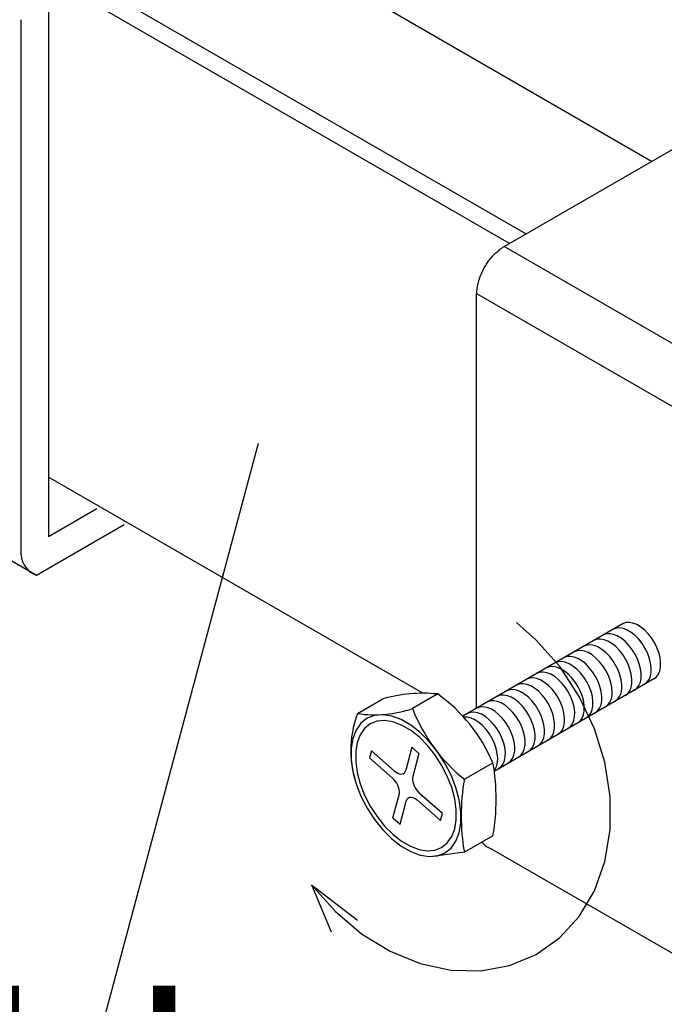
# Model space of a CAD drawing. Extents: x -10986 to 1073, y -7633 to 771.
# Drawn here: x -7965 to -7737, y -4513 to -4164 of the extents above; entities that cross this region are included whole.
import ezdxf

# ---------------------------------------------------------------- set-up
doc = ezdxf.new("R2010")
doc.units = 0
doc.header["$MEASUREMENT"] = 0
doc.layers.add('_8-0_', color=7, linetype='CONTINUOUS')
doc.styles.get("Standard").update_dxf_attribs({"font": 'txt', "bigfont": 'bigfont.shx'})

msp = doc.modelspace()

# ---------------------------------------------------------------- linework, layer by layer
at = {"layer": '_8-0_', "linetype": 'Continuous'}
for p, q in [((-7741.46, -4214.5), (-7897.25, -4124.55)), ((-7785.87, -4240.14), (-7940.65, -4150.78)), ((-7791.67, -4243.49), (-7946.45, -4154.13)), ((-7954.64, -4158.85), (-7954.64, -4347.29)), ((-7964.26, -4353.58), (-7964.26, -4164.41)), ((-7793.62, -4244.61), (-7674.25, -4175.69)), ((-7797.29, -4247.59), (-7796.9, -4247.19)), ((-7796.9, -4247.19), (-7796.51, -4246.81)), ((-7796.51, -4246.81), (-7796.1, -4246.44)), ((-7796.1, -4246.44), (-7795.69, -4246.09)), ((-7795.69, -4246.09), (-7795.28, -4245.76)), ((-7795.28, -4245.76), (-7794.87, -4245.44)), ((-7794.87, -4245.44), (-7794.45, -4245.15)), ((-7794.45, -4245.15), (-7794.03, -4244.88)), ((-7794.03, -4244.88), (-7793.61, -4244.62)), ((-7680.64, -4309.85), (-7793.61, -4244.62)), ((-7800.11, -4251.3), (-7799.8, -4250.79)), ((-7799.8, -4250.79), (-7799.47, -4250.3)), ((-7799.47, -4250.3), (-7799.13, -4249.82)), ((-7799.13, -4249.82), (-7798.78, -4249.35)), ((-7798.78, -4249.35), (-7798.42, -4248.89)), ((-7798.42, -4248.89), (-7798.06, -4248.44)), ((-7798.06, -4248.44), (-7797.68, -4248.01)), ((-7797.68, -4248.01), (-7797.29, -4247.59)), ((-7801.95, -4254.99), (-7801.73, -4254.45)), ((-7801.73, -4254.45), (-7801.49, -4253.91)), ((-7801.49, -4253.91), (-7801.25, -4253.38)), ((-7801.25, -4253.38), (-7800.98, -4252.85)), ((-7800.98, -4252.85), (-7800.71, -4252.32)), ((-7800.71, -4252.32), (-7800.42, -4251.81)), ((-7800.42, -4251.81), (-7800.11, -4251.3)), ((-7802.91, -4258.23), (-7802.79, -4257.69)), ((-7802.79, -4257.69), (-7802.66, -4257.16)), ((-7802.66, -4257.16), (-7802.5, -4256.62)), ((-7802.5, -4256.62), (-7802.33, -4256.07)), ((-7802.33, -4256.07), (-7802.15, -4255.53)), ((-7802.15, -4255.53), (-7801.95, -4254.99)), ((-7803.31, -4407.85), (-7803.31, -4261.25)), ((-7803.24, -4261.29), (-7803.23, -4260.8)), ((-7690.26, -4326.52), (-7803.24, -4261.29)), ((-7803.23, -4260.8), (-7803.2, -4260.3)), ((-7803.2, -4260.3), (-7803.15, -4259.79)), ((-7803.15, -4259.79), (-7803.09, -4259.28)), ((-7803.09, -4259.28), (-7803.01, -4258.75)), ((-7803.01, -4258.75), (-7802.91, -4258.23)), ((-8071.85, -4295.53), (-7958.8, -4360.8)), ((-7880.5, -4314.26), (-7956.66, -4598.52)), ((-7822.33, -4402.57), (-7954.64, -4326.18)), ((-7937.48, -4337.39), (-7954.64, -4347.29)), ((-7958.8, -4360.8), (-7927.87, -4342.94)), ((-7751.53, -4377.9), (-7808.19, -4410.67)), ((-7782.22, -4383.76), (-7789.26, -4377.57)), ((-7753.93, -4379.52), (-7755.01, -4379.9)), ((-7752.73, -4379.44), (-7753.93, -4379.52)), ((-7751.43, -4379.68), (-7752.73, -4379.44)), ((-7751.67, -4377.97), (-7751.71, -4377.99)), ((-7750.6, -4377.59), (-7751.67, -4377.97)), ((-7750.06, -4380.21), (-7751.43, -4379.68)), ((-7749.39, -4377.51), (-7750.6, -4377.59)), ((-7748.09, -4377.74), (-7749.39, -4377.51)), ((-7746.73, -4378.28), (-7748.09, -4377.74)), ((-7745.35, -4379.1), (-7746.73, -4378.28)), ((-7743.99, -4380.19), (-7745.35, -4379.1)), ((-7758.55, -4381.97), (-7758.59, -4382)), ((-7757.48, -4381.59), (-7758.55, -4381.97)), ((-7756.28, -4381.51), (-7757.48, -4381.59)), ((-7754.97, -4381.75), (-7756.28, -4381.51)), ((-7755.01, -4379.9), (-7755.05, -4379.92)), ((-7753.61, -4382.28), (-7754.97, -4381.75)), ((-7752.23, -4383.11), (-7753.61, -4382.28)), ((-7750.88, -4384.19), (-7752.23, -4383.11)), ((-7748.69, -4381.04), (-7750.06, -4380.21)), ((-7747.33, -4382.12), (-7748.69, -4381.04)), ((-7746.05, -4383.43), (-7747.33, -4382.12)), ((-7742.71, -4381.5), (-7743.99, -4380.19)), ((-7741.53, -4383), (-7742.71, -4381.5)), ((-7740.49, -4384.65), (-7741.53, -4383)), ((-7773.96, -4393.14), (-7782.22, -4383.76)), ((-7765.37, -4385.9), (-7765.41, -4385.92)), ((-7764.3, -4385.52), (-7765.37, -4385.9)), ((-7763.09, -4385.44), (-7764.3, -4385.52)), ((-7761.79, -4385.68), (-7763.09, -4385.44)), ((-7761.84, -4383.87), (-7761.88, -4383.9)), ((-7760.77, -4383.49), (-7761.84, -4383.87)), ((-7760.43, -4386.21), (-7761.79, -4385.68)), ((-7759.56, -4383.41), (-7760.77, -4383.49)), ((-7759.05, -4387.04), (-7760.43, -4386.21)), ((-7758.26, -4383.65), (-7759.56, -4383.41)), ((-7756.9, -4384.19), (-7758.26, -4383.65)), ((-7755.52, -4385.01), (-7756.9, -4384.19)), ((-7754.16, -4386.09), (-7755.52, -4385.01)), ((-7752.88, -4387.41), (-7754.16, -4386.09)), ((-7749.59, -4385.51), (-7750.88, -4384.19)), ((-7748.41, -4387.01), (-7749.59, -4385.51)), ((-7744.86, -4384.93), (-7746.05, -4383.43)), ((-7743.82, -4386.58), (-7744.86, -4384.93)), ((-7742.96, -4388.32), (-7743.82, -4386.58)), ((-7739.62, -4386.39), (-7740.49, -4384.65)), ((-7738.95, -4388.16), (-7739.62, -4386.39)), ((-7772.46, -4390), (-7772.5, -4390.03)), ((-7771.38, -4389.62), (-7772.46, -4390)), ((-7770.18, -4389.54), (-7771.38, -4389.62)), ((-7768.88, -4389.78), (-7770.18, -4389.54)), ((-7767.51, -4390.31), (-7768.88, -4389.78)), ((-7768.81, -4387.89), (-7768.85, -4387.91)), ((-7767.74, -4387.51), (-7768.81, -4387.89)), ((-7766.54, -4387.43), (-7767.74, -4387.51)), ((-7765.23, -4387.67), (-7766.54, -4387.43)), ((-7763.87, -4388.2), (-7765.23, -4387.67)), ((-7762.49, -4389.03), (-7763.87, -4388.2)), ((-7761.14, -4390.11), (-7762.49, -4389.03)), ((-7759.85, -4391.43), (-7761.14, -4390.11)), ((-7757.7, -4388.12), (-7759.05, -4387.04)), ((-7756.41, -4389.43), (-7757.7, -4388.12)), ((-7755.23, -4390.94), (-7756.41, -4389.43)), ((-7751.7, -4388.91), (-7752.88, -4387.41)), ((-7750.66, -4390.55), (-7751.7, -4388.91)), ((-7747.37, -4388.65), (-7748.41, -4387.01)), ((-7746.5, -4390.39), (-7747.37, -4388.65)), ((-7742.29, -4390.1), (-7742.96, -4388.32)), ((-7741.84, -4391.86), (-7742.29, -4390.1)), ((-7738.5, -4389.93), (-7738.95, -4388.16)), ((-7738.28, -4391.63), (-7738.5, -4389.93)), ((-7778.64, -4393.58), (-7778.68, -4393.6)), ((-7777.57, -4393.2), (-7778.64, -4393.58)), ((-7776.37, -4393.12), (-7777.57, -4393.2)), ((-7775.06, -4393.35), (-7776.37, -4393.12)), ((-7775.58, -4391.81), (-7775.62, -4391.83)), ((-7774.51, -4391.42), (-7775.58, -4391.81)), ((-7773.7, -4393.89), (-7775.06, -4393.35)), ((-7773.31, -4391.35), (-7774.51, -4391.42)), ((-7767.03, -4403.69), (-7773.96, -4393.14)), ((-7772, -4391.58), (-7773.31, -4391.35)), ((-7770.64, -4392.12), (-7772, -4391.58)), ((-7769.26, -4392.94), (-7770.64, -4392.12)), ((-7767.91, -4394.03), (-7769.26, -4392.94)), ((-7766.14, -4391.14), (-7767.51, -4390.31)), ((-7764.78, -4392.22), (-7766.14, -4391.14)), ((-7763.5, -4393.54), (-7764.78, -4392.22)), ((-7762.31, -4395.04), (-7763.5, -4393.54)), ((-7758.67, -4392.93), (-7759.85, -4391.43)), ((-7757.63, -4394.57), (-7758.67, -4392.93)), ((-7754.19, -4392.58), (-7755.23, -4390.94)), ((-7753.32, -4394.32), (-7754.19, -4392.58)), ((-7749.79, -4392.29), (-7750.66, -4390.55)), ((-7749.12, -4394.07), (-7749.79, -4392.29)), ((-7745.83, -4392.17), (-7746.5, -4390.39)), ((-7745.38, -4393.93), (-7745.83, -4392.17)), ((-7741.62, -4393.56), (-7741.84, -4391.86)), ((-7741.65, -4395.13), (-7741.62, -4393.56)), ((-7738.57, -4394.61), (-7738.31, -4393.2)), ((-7738.31, -4393.2), (-7738.28, -4391.63)), ((-7784.53, -4397.22), (-7785.6, -4397.61)), ((-7783.33, -4397.15), (-7784.53, -4397.22)), ((-7782.02, -4397.38), (-7783.33, -4397.15)), ((-7782.03, -4395.55), (-7782.07, -4395.57)), ((-7780.96, -4395.16), (-7782.03, -4395.55)), ((-7779.76, -4395.09), (-7780.96, -4395.16)), ((-7778.45, -4395.32), (-7779.76, -4395.09)), ((-7777.09, -4395.86), (-7778.45, -4395.32)), ((-7775.71, -4396.68), (-7777.09, -4395.86)), ((-7774.36, -4397.77), (-7775.71, -4396.68)), ((-7772.32, -4394.71), (-7773.7, -4393.89)), ((-7770.97, -4395.8), (-7772.32, -4394.71)), ((-7769.68, -4397.11), (-7770.97, -4395.8)), ((-7768.5, -4398.61), (-7769.68, -4397.11)), ((-7766.62, -4395.34), (-7767.91, -4394.03)), ((-7765.44, -4396.84), (-7766.62, -4395.34)), ((-7764.4, -4398.49), (-7765.44, -4396.84)), ((-7761.27, -4396.68), (-7762.31, -4395.04)), ((-7760.41, -4398.42), (-7761.27, -4396.68)), ((-7756.76, -4396.31), (-7757.63, -4394.57)), ((-7756.09, -4398.09), (-7756.76, -4396.31)), ((-7752.65, -4396.1), (-7753.32, -4394.32)), ((-7752.2, -4397.86), (-7752.65, -4396.1)), ((-7748.67, -4395.83), (-7749.12, -4394.07)), ((-7748.45, -4397.53), (-7748.67, -4395.83)), ((-7745.45, -4398.62), (-7745.19, -4397.21)), ((-7745.17, -4395.63), (-7745.38, -4393.93)), ((-7745.19, -4397.21), (-7745.17, -4395.63)), ((-7742.4, -4397.75), (-7741.91, -4396.55)), ((-7741.91, -4396.55), (-7741.65, -4395.13)), ((-7740.68, -4397.45), (-7739.77, -4396.77)), ((-7739.77, -4396.77), (-7739.06, -4395.82)), ((-7739.06, -4395.82), (-7738.57, -4394.61)), ((-7740.66, -4397.48), (-7797.08, -4430.18)), ((-7789.14, -4399.66), (-7789.18, -4399.68)), ((-7788.07, -4399.27), (-7789.14, -4399.66)), ((-7786.87, -4399.2), (-7788.07, -4399.27)), ((-7785.56, -4399.43), (-7786.87, -4399.2)), ((-7785.6, -4397.61), (-7785.64, -4397.63)), ((-7784.2, -4399.97), (-7785.56, -4399.43)), ((-7782.82, -4400.79), (-7784.2, -4399.97)), ((-7780.66, -4397.92), (-7782.02, -4397.38)), ((-7779.28, -4398.74), (-7780.66, -4397.92)), ((-7777.93, -4399.83), (-7779.28, -4398.74)), ((-7776.64, -4401.14), (-7777.93, -4399.83)), ((-7773.07, -4399.08), (-7774.36, -4397.77)), ((-7771.89, -4400.58), (-7773.07, -4399.08)), ((-7770.85, -4402.23), (-7771.89, -4400.58)), ((-7767.46, -4400.26), (-7768.5, -4398.61)), ((-7766.59, -4402), (-7767.46, -4400.26)), ((-7763.53, -4400.22), (-7764.4, -4398.49)), ((-7762.87, -4402), (-7763.53, -4400.22)), ((-7759.74, -4400.2), (-7760.41, -4398.42)), ((-7759.29, -4401.96), (-7759.74, -4400.2)), ((-7755.64, -4399.85), (-7756.09, -4398.09)), ((-7755.43, -4401.55), (-7755.64, -4399.85)), ((-7751.99, -4399.56), (-7752.2, -4397.86)), ((-7752.01, -4401.14), (-7751.99, -4399.56)), ((-7749.23, -4401.72), (-7748.74, -4400.52)), ((-7748.74, -4400.52), (-7748.48, -4399.11)), ((-7748.48, -4399.11), (-7748.45, -4397.53)), ((-7746.66, -4400.77), (-7745.95, -4399.82)), ((-7745.95, -4399.82), (-7745.45, -4398.62)), ((-7744.02, -4399.38), (-7743.11, -4398.7)), ((-7743.11, -4398.7), (-7742.4, -4397.75)), ((-7817.03, -4402.83), (-7825.97, -4407.99)), ((-7796.04, -4403.66), (-7796.08, -4403.68)), ((-7794.97, -4403.28), (-7796.04, -4403.66)), ((-7793.77, -4403.2), (-7794.97, -4403.28)), ((-7792.46, -4403.43), (-7793.77, -4403.2)), ((-7792.71, -4401.72), (-7792.75, -4401.74)), ((-7791.63, -4401.34), (-7792.71, -4401.72)), ((-7791.1, -4403.97), (-7792.46, -4403.43)), ((-7790.43, -4401.26), (-7791.63, -4401.34)), ((-7789.72, -4404.79), (-7791.1, -4403.97)), ((-7789.13, -4401.5), (-7790.43, -4401.26)), ((-7787.76, -4402.03), (-7789.13, -4401.5)), ((-7786.39, -4402.86), (-7787.76, -4402.03)), ((-7785.03, -4403.94), (-7786.39, -4402.86)), ((-7783.75, -4405.25), (-7785.03, -4403.94)), ((-7781.47, -4401.88), (-7782.82, -4400.79)), ((-7780.18, -4403.19), (-7781.47, -4401.88)), ((-7779, -4404.69), (-7780.18, -4403.19)), ((-7775.46, -4402.64), (-7776.64, -4401.14)), ((-7774.42, -4404.28), (-7775.46, -4402.64)), ((-7769.98, -4403.96), (-7770.85, -4402.23)), ((-7769.32, -4405.74), (-7769.98, -4403.96)), ((-7761.64, -4415.09), (-7767.03, -4403.69)), ((-7765.93, -4403.77), (-7766.59, -4402)), ((-7765.48, -4405.54), (-7765.93, -4403.77)), ((-7762.42, -4403.77), (-7762.87, -4402)), ((-7762.2, -4405.46), (-7762.42, -4403.77)), ((-7759.07, -4403.66), (-7759.29, -4401.96)), ((-7759.1, -4405.24), (-7759.07, -4403.66)), ((-7755.71, -4404.54), (-7755.45, -4403.13)), ((-7755.45, -4403.13), (-7755.43, -4401.55)), ((-7753.48, -4404.7), (-7752.77, -4403.75)), ((-7752.77, -4403.75), (-7752.27, -4402.55)), ((-7752.27, -4402.55), (-7752.01, -4401.14)), ((-7750.85, -4403.35), (-7749.94, -4402.67)), ((-7749.94, -4402.67), (-7749.23, -4401.72)), ((-7747.56, -4401.45), (-7746.66, -4400.77)), ((-7845.42, -4409.73), (-7836.5, -4404.58)), ((-7802.16, -4407.43), (-7803.23, -4407.81)), ((-7800.96, -4407.35), (-7802.16, -4407.43)), ((-7799.65, -4407.59), (-7800.96, -4407.35)), ((-7798.29, -4408.12), (-7799.65, -4407.59)), ((-7799.56, -4405.69), (-7799.6, -4405.71)), ((-7798.49, -4405.3), (-7799.56, -4405.69)), ((-7797.28, -4405.23), (-7798.49, -4405.3)), ((-7795.98, -4405.46), (-7797.28, -4405.23)), ((-7794.62, -4406), (-7795.98, -4405.46)), ((-7793.24, -4406.82), (-7794.62, -4406)), ((-7791.89, -4407.91), (-7793.24, -4406.82)), ((-7788.37, -4405.88), (-7789.72, -4404.79)), ((-7787.08, -4407.19), (-7788.37, -4405.88)), ((-7785.9, -4408.69), (-7787.08, -4407.19)), ((-7782.56, -4406.76), (-7783.75, -4405.25)), ((-7781.52, -4408.4), (-7782.56, -4406.76)), ((-7777.96, -4406.34), (-7779, -4404.69)), ((-7777.09, -4408.07), (-7777.96, -4406.34)), ((-7773.55, -4406.02), (-7774.42, -4404.28)), ((-7772.89, -4407.8), (-7773.55, -4406.02)), ((-7768.87, -4407.51), (-7769.32, -4405.74)), ((-7768.65, -4409.2), (-7768.87, -4407.51)), ((-7765.26, -4407.24), (-7765.48, -4405.54)), ((-7765.28, -4408.81), (-7765.26, -4407.24)), ((-7762.49, -4408.45), (-7762.22, -4407.04)), ((-7762.22, -4407.04), (-7762.2, -4405.46)), ((-7759.85, -4407.85), (-7759.36, -4406.65)), ((-7759.36, -4406.65), (-7759.1, -4405.24)), ((-7757.82, -4407.37), (-7756.92, -4406.69)), ((-7756.92, -4406.69), (-7756.21, -4405.74)), ((-7756.21, -4405.74), (-7755.71, -4404.54)), ((-7754.38, -4405.38), (-7753.48, -4404.7)), ((-7839.44, -4410.41), (-7842.03, -4411.43)), ((-7836.5, -4410.15), (-7839.44, -4410.41)), ((-7833.32, -4410.65), (-7836.5, -4410.15)), ((-7829.98, -4411.9), (-7833.32, -4410.65)), ((-7806.6, -4411.01), (-7807.72, -4410.98)), ((-7805.28, -4411.34), (-7806.6, -4411.01)), ((-7806.53, -4409.7), (-7806.57, -4409.72)), ((-7805.46, -4409.32), (-7806.53, -4409.7)), ((-7804.26, -4409.24), (-7805.46, -4409.32)), ((-7802.95, -4409.47), (-7804.26, -4409.24)), ((-7803.23, -4407.81), (-7803.27, -4407.84)), ((-7801.59, -4410.01), (-7802.95, -4409.47)), ((-7800.21, -4410.83), (-7801.59, -4410.01)), ((-7798.86, -4411.92), (-7800.21, -4410.83)), ((-7796.91, -4408.95), (-7798.29, -4408.12)), ((-7795.56, -4410.03), (-7796.91, -4408.95)), ((-7794.27, -4411.35), (-7795.56, -4410.03)), ((-7790.6, -4409.22), (-7791.89, -4407.91)), ((-7789.42, -4410.72), (-7790.6, -4409.22)), ((-7788.38, -4412.37), (-7789.42, -4410.72)), ((-7784.86, -4410.34), (-7785.9, -4408.69)), ((-7783.99, -4412.08), (-7784.86, -4410.34)), ((-7780.66, -4410.14), (-7781.52, -4408.4)), ((-7779.99, -4411.92), (-7780.66, -4410.14)), ((-7776.42, -4409.85), (-7777.09, -4408.07)), ((-7775.98, -4411.62), (-7776.42, -4409.85)), ((-7772.44, -4409.56), (-7772.89, -4407.8)), ((-7772.22, -4411.26), (-7772.44, -4409.56)), ((-7768.94, -4412.19), (-7768.67, -4410.78)), ((-7768.67, -4410.78), (-7768.65, -4409.2)), ((-7766.04, -4411.43), (-7765.55, -4410.22)), ((-7765.55, -4410.22), (-7765.28, -4408.81)), ((-7764.59, -4411.29), (-7763.69, -4410.61)), ((-7763.69, -4410.61), (-7762.98, -4409.65)), ((-7762.98, -4409.65), (-7762.49, -4408.45)), ((-7761.47, -4409.48), (-7760.56, -4408.8)), ((-7760.56, -4408.8), (-7759.85, -4407.85)), ((-7844.21, -4413.17), (-7845.9, -4415.58)), ((-7842.03, -4411.43), (-7844.21, -4413.17)), ((-7840.89, -4413.41), (-7842.88, -4415.01)), ((-7838.51, -4412.48), (-7840.89, -4413.41)), ((-7835.82, -4412.24), (-7838.51, -4412.48)), ((-7832.9, -4412.7), (-7835.82, -4412.24)), ((-7829.84, -4413.84), (-7832.9, -4412.7)), ((-7826.59, -4413.85), (-7829.98, -4411.9)), ((-7826.73, -4415.63), (-7829.84, -4413.84)), ((-7823.25, -4416.46), (-7826.59, -4413.85)), ((-7803.91, -4411.96), (-7805.28, -4411.34)), ((-7802.53, -4412.87), (-7803.91, -4411.96)), ((-7801.19, -4414.02), (-7802.53, -4412.87)), ((-7799.93, -4415.4), (-7801.19, -4414.02)), ((-7797.57, -4413.23), (-7798.86, -4411.92)), ((-7796.39, -4414.73), (-7797.57, -4413.23)), ((-7793.09, -4412.85), (-7794.27, -4411.35)), ((-7792.05, -4414.49), (-7793.09, -4412.85)), ((-7791.18, -4416.23), (-7792.05, -4414.49)), ((-7787.51, -4414.1), (-7788.38, -4412.37)), ((-7786.84, -4415.88), (-7787.51, -4414.1)), ((-7783.32, -4413.85), (-7783.99, -4412.08)), ((-7782.88, -4415.62), (-7783.32, -4413.85)), ((-7779.54, -4413.68), (-7779.99, -4411.92)), ((-7779.32, -4415.38), (-7779.54, -4413.68)), ((-7775.76, -4413.31), (-7775.98, -4411.62)), ((-7775.78, -4414.89), (-7775.76, -4413.31)), ((-7773, -4415.45), (-7772.51, -4414.25)), ((-7772.51, -4414.25), (-7772.24, -4412.84)), ((-7772.24, -4412.84), (-7772.22, -4411.26)), ((-7771.04, -4415.03), (-7770.14, -4414.35)), ((-7770.14, -4414.35), (-7769.43, -4413.39)), ((-7769.43, -4413.39), (-7768.94, -4412.19)), ((-7767.65, -4413.06), (-7766.75, -4412.38)), ((-7766.75, -4412.38), (-7766.04, -4411.43)), ((-7845.9, -4415.58), (-7847.06, -4418.59)), ((-7844.44, -4417.22), (-7845.5, -4419.97)), ((-7842.88, -4415.01), (-7844.44, -4417.22)), ((-7823.67, -4418.02), (-7826.73, -4415.63)), ((-7820.75, -4420.94), (-7823.67, -4418.02)), ((-7820.07, -4419.64), (-7823.25, -4416.46)), ((-7798.79, -4416.94), (-7799.93, -4415.4)), ((-7797.8, -4418.62), (-7798.79, -4416.94)), ((-7795.35, -4416.38), (-7796.39, -4414.73)), ((-7794.48, -4418.12), (-7795.35, -4416.38)), ((-7793.82, -4419.89), (-7794.48, -4418.12)), ((-7790.52, -4418.01), (-7791.18, -4416.23)), ((-7790.07, -4419.77), (-7790.52, -4418.01)), ((-7786.39, -4417.65), (-7786.84, -4415.88)), ((-7786.18, -4419.34), (-7786.39, -4417.65)), ((-7782.66, -4417.32), (-7782.88, -4415.62)), ((-7782.68, -4418.89), (-7782.66, -4417.32)), ((-7779.61, -4418.37), (-7779.35, -4416.96)), ((-7779.35, -4416.96), (-7779.32, -4415.38)), ((-7777.25, -4418.46), (-7776.54, -4417.5)), ((-7776.54, -4417.5), (-7776.05, -4416.3)), ((-7776.05, -4416.3), (-7775.78, -4414.89)), ((-7774.61, -4417.09), (-7773.71, -4416.41)), ((-7773.71, -4416.41), (-7773, -4415.45)), ((-7757.96, -4426.99), (-7761.64, -4415.09)), ((-7847.06, -4418.59), (-7847.65, -4422.1)), ((-7845.5, -4419.97), (-7846.04, -4423.19)), ((-7826.18, -4421.61), (-7828.36, -4429.75)), ((-7826.18, -4421.61), (-7823.68, -4423.83)), ((-7818.06, -4424.28), (-7820.75, -4420.94)), ((-7817.13, -4423.29), (-7820.07, -4419.64)), ((-7796.99, -4420.38), (-7797.8, -4418.62)), ((-7796.38, -4422.16), (-7796.99, -4420.38)), ((-7793.37, -4421.66), (-7793.82, -4419.89)), ((-7789.85, -4421.47), (-7790.07, -4419.77)), ((-7789.87, -4423.05), (-7789.85, -4421.47)), ((-7786.46, -4422.33), (-7786.2, -4420.92)), ((-7786.2, -4420.92), (-7786.18, -4419.34)), ((-7784.15, -4422.46), (-7783.44, -4421.51)), ((-7783.44, -4421.51), (-7782.95, -4420.3)), ((-7782.95, -4420.3), (-7782.68, -4418.89)), ((-7781.72, -4421.2), (-7780.81, -4420.52)), ((-7780.81, -4420.52), (-7780.1, -4419.57)), ((-7780.1, -4419.57), (-7779.61, -4418.37)), ((-7778.15, -4419.14), (-7777.25, -4418.46)), ((-7847.65, -4422.1), (-7847.65, -4426.01)), ((-7846.04, -4423.19), (-7846.04, -4426.78)), ((-7840.47, -4422.88), (-7841.14, -4425.39)), ((-7840.47, -4422.88), (-7832.33, -4430.1)), ((-7823.68, -4423.83), (-7825.86, -4431.97)), ((-7815.68, -4427.96), (-7818.06, -4424.28)), ((-7814.54, -4427.3), (-7817.13, -4423.29)), ((-7796, -4423.91), (-7796.38, -4422.16)), ((-7795.86, -4425.57), (-7796, -4423.91)), ((-7793.44, -4426.34), (-7793.17, -4424.93)), ((-7793.15, -4423.35), (-7793.37, -4421.66)), ((-7793.17, -4424.93), (-7793.15, -4423.35)), ((-7790.63, -4425.66), (-7790.14, -4424.46)), ((-7790.14, -4424.46), (-7789.87, -4423.05)), ((-7788.57, -4425.17), (-7787.67, -4424.49)), ((-7787.67, -4424.49), (-7786.96, -4423.53)), ((-7786.96, -4423.53), (-7786.46, -4422.33)), ((-7785.05, -4423.14), (-7784.15, -4422.46)), ((-7847.65, -4426.01), (-7847.06, -4430.21)), ((-7846.04, -4426.78), (-7845.5, -4430.63)), ((-7841.14, -4425.39), (-7833, -4432.6)), ((-7813.68, -4431.86), (-7815.68, -4427.96)), ((-7812.36, -4431.56), (-7814.54, -4427.3)), ((-7807.81, -4433.1), (-7797.55, -4427.17)), ((-7796.84, -4429.59), (-7796.28, -4428.46)), ((-7796.28, -4428.46), (-7795.95, -4427.11)), ((-7795.95, -4427.11), (-7795.86, -4425.57)), ((-7795.54, -4429.18), (-7794.64, -4428.5)), ((-7794.64, -4428.5), (-7793.93, -4427.54)), ((-7793.93, -4427.54), (-7793.44, -4426.34)), ((-7792.24, -4427.29), (-7791.34, -4426.61)), ((-7791.34, -4426.61), (-7790.63, -4425.66)), ((-7756.1, -4439.04), (-7757.96, -4426.99)), ((-7847.06, -4430.21), (-7845.9, -4434.55)), ((-7845.5, -4430.63), (-7844.44, -4434.61)), ((-7832.33, -4430.1), (-7831.77, -4430.53)), ((-7831.77, -4430.53), (-7831.21, -4430.86)), ((-7831.21, -4430.86), (-7830.65, -4431.07)), ((-7830.65, -4431.07), (-7830.12, -4431.15)), ((-7830.12, -4431.15), (-7829.63, -4431.11)), ((-7829.63, -4431.11), (-7829.2, -4430.94)), ((-7829.2, -4430.94), (-7828.84, -4430.65)), ((-7828.84, -4430.65), (-7828.55, -4430.25)), ((-7828.55, -4430.25), (-7828.36, -4429.75)), ((-7828.36, -4429.75), (-7828.36, -4429.75)), ((-7825.86, -4431.97), (-7825.96, -4432.55)), ((-7812.13, -4435.87), (-7813.68, -4431.86)), ((-7810.66, -4435.92), (-7812.36, -4431.56)), ((-7845.9, -4434.55), (-7844.21, -4438.92)), ((-7844.44, -4434.61), (-7842.88, -4438.61)), ((-7832.47, -4433.13), (-7833, -4432.6)), ((-7831.98, -4433.74), (-7832.47, -4433.13)), ((-7831.55, -4434.41), (-7831.98, -4433.74)), ((-7831.19, -4435.12), (-7831.55, -4434.41)), ((-7830.9, -4435.85), (-7831.19, -4435.12)), ((-7825.96, -4432.55), (-7825.96, -4433.2)), ((-7825.96, -4433.2), (-7825.86, -4433.9)), ((-7825.86, -4433.9), (-7825.66, -4434.63)), ((-7825.66, -4434.63), (-7825.38, -4435.36)), ((-7825.38, -4435.36), (-7825.02, -4436.06)), ((-7844.21, -4438.92), (-7842.03, -4443.18)), ((-7842.88, -4438.61), (-7840.89, -4442.51)), ((-7832.89, -4446.65), (-7830.71, -4438.51)), ((-7830.71, -4436.57), (-7830.9, -4435.85)), ((-7830.61, -4437.27), (-7830.71, -4436.57)), ((-7830.71, -4438.51), (-7830.61, -4437.92)), ((-7830.61, -4437.92), (-7830.61, -4437.27)), ((-7825.02, -4436.06), (-7824.59, -4436.73)), ((-7824.59, -4436.73), (-7824.1, -4437.34)), ((-7824.1, -4437.34), (-7823.57, -4437.87)), ((-7815.43, -4445.09), (-7823.57, -4437.87)), ((-7823.57, -4437.87), (-7823.57, -4437.87)), ((-7811.07, -4439.85), (-7812.13, -4435.87)), ((-7809.5, -4440.27), (-7810.66, -4435.92)), ((-7840.89, -4442.51), (-7838.51, -4446.19)), ((-7830.39, -4448.87), (-7828.21, -4440.73)), ((-7828.21, -4440.73), (-7828.01, -4440.23)), ((-7828.01, -4440.23), (-7827.73, -4439.83)), ((-7827.73, -4439.83), (-7827.37, -4439.54)), ((-7827.37, -4439.54), (-7826.93, -4439.37)), ((-7826.93, -4439.37), (-7826.45, -4439.32)), ((-7826.45, -4439.32), (-7825.91, -4439.41)), ((-7825.91, -4439.41), (-7825.36, -4439.62)), ((-7825.36, -4439.62), (-7824.79, -4439.94)), ((-7824.79, -4439.94), (-7824.24, -4440.38)), ((-7816.1, -4447.59), (-7824.24, -4440.38)), ((-7824.24, -4440.38), (-7824.24, -4440.38)), ((-7810.53, -4443.69), (-7811.07, -4439.85)), ((-7808.92, -4444.46), (-7809.5, -4440.27)), ((-7756.11, -4450.87), (-7756.1, -4439.04)), ((-7842.03, -4443.18), (-7839.44, -4447.19)), ((-7816.1, -4447.59), (-7815.43, -4445.09)), ((-7810.53, -4447.28), (-7810.53, -4443.69)), ((-7808.92, -4448.38), (-7808.92, -4444.46)), ((-7839.44, -4447.19), (-7836.5, -4450.84)), ((-7838.51, -4446.19), (-7835.82, -4449.54)), ((-7832.89, -4446.65), (-7830.39, -4448.87)), ((-7811.07, -4450.5), (-7810.53, -4447.28)), ((-7809.5, -4451.89), (-7808.92, -4448.38)), ((-7836.5, -4450.84), (-7833.32, -4454.02)), ((-7835.82, -4449.54), (-7832.9, -4452.45)), ((-7832.9, -4452.45), (-7829.84, -4454.84)), ((-7812.13, -4453.26), (-7811.07, -4450.5)), ((-7810.66, -4454.9), (-7809.5, -4451.89)), ((-7797.55, -4452.94), (-7807.65, -4458.77)), ((-7757.99, -4462.11), (-7756.11, -4450.87)), ((-7833.32, -4454.02), (-7829.98, -4456.62)), ((-7829.84, -4454.84), (-7826.73, -4456.64)), ((-7815.68, -4457.07), (-7813.68, -4455.47)), ((-7813.68, -4455.47), (-7812.13, -4453.26)), ((-7812.36, -4457.31), (-7810.66, -4454.9)), ((-7829.98, -4456.62), (-7826.59, -4458.58)), ((-7826.73, -4456.64), (-7823.67, -4457.78)), ((-7826.59, -4458.58), (-7823.25, -4459.83)), ((-7823.67, -4457.78), (-7820.75, -4458.24)), ((-7823.25, -4459.83), (-7820.07, -4460.33)), ((-7820.75, -4458.24), (-7818.06, -4458)), ((-7807.65, -4458.77), (-7818.87, -4460.32)), ((-7818.06, -4458), (-7815.68, -4457.07)), ((-7817.13, -4460.07), (-7814.54, -4459.05)), ((-7814.54, -4459.05), (-7812.36, -4457.31)), ((-7797.91, -4457.67), (-7684.86, -4522.93)), ((-7820.07, -4460.33), (-7817.13, -4460.07)), ((-7761.7, -4472.43), (-7757.99, -4462.11)), ((-7861.62, -4470.28), (-7853.36, -4479.66)), ((-7861.62, -4470.28), (-7845.41, -4482.8)), ((-7861.62, -4470.28), (-7854.77, -4486.96)), ((-7767.1, -4481.51), (-7761.7, -4472.43)), ((-7853.36, -4479.66), (-7844.02, -4487.58)), ((-7774.05, -4489.08), (-7767.1, -4481.51)), ((-7844.02, -4487.58), (-7833.88, -4493.8)), ((-7782.32, -4494.91), (-7774.05, -4489.08)), ((-7833.88, -4493.8), (-7823.25, -4498.14)), ((-7823.25, -4498.14), (-7812.46, -4500.45)), ((-7791.68, -4498.82), (-7782.32, -4494.91)), ((-7812.46, -4500.45), (-7801.83, -4500.68)), ((-7801.83, -4500.68), (-7791.68, -4498.82))]:
    msp.add_line(p, q, dxfattribs=at)
for centre, radius, start, end in [((-7956.21, -4353.17), 8.06, 182.9757, 251.2953), ((-7822.22, -4454.51), 51.94, 84.2728, 105.935), ((-7850.87, -4449.89), 57.96, 23.0773, 54.2866), ((-7810.45, -4422.85), 37.35, 159.4355, 200.9884), ((-7839.27, -4368.86), 41.33, 261.4453, 288.7625), ((-7769.56, -4385.88), 60.59, 201.4042, 231.0555), ((-7870.91, -4440.05), 74.49, 350.0401, 9.9599), ((-7735.49, -4445.89), 73.29, 169.8766, 190.1234), ((-7795.26, -4450.06), 8.06, 219.6359, 251.2953)]:
    msp.add_arc(centre, radius, start, end, dxfattribs=at)

# ---------------------------------------------------------------- texts
at = {"layer": '_8-0_'}
msp.add_text('水平補強材', height=73.206, dxfattribs=at).set_placement((-8394.71, -4589.81))

doc.saveas('drawing.dxf')
